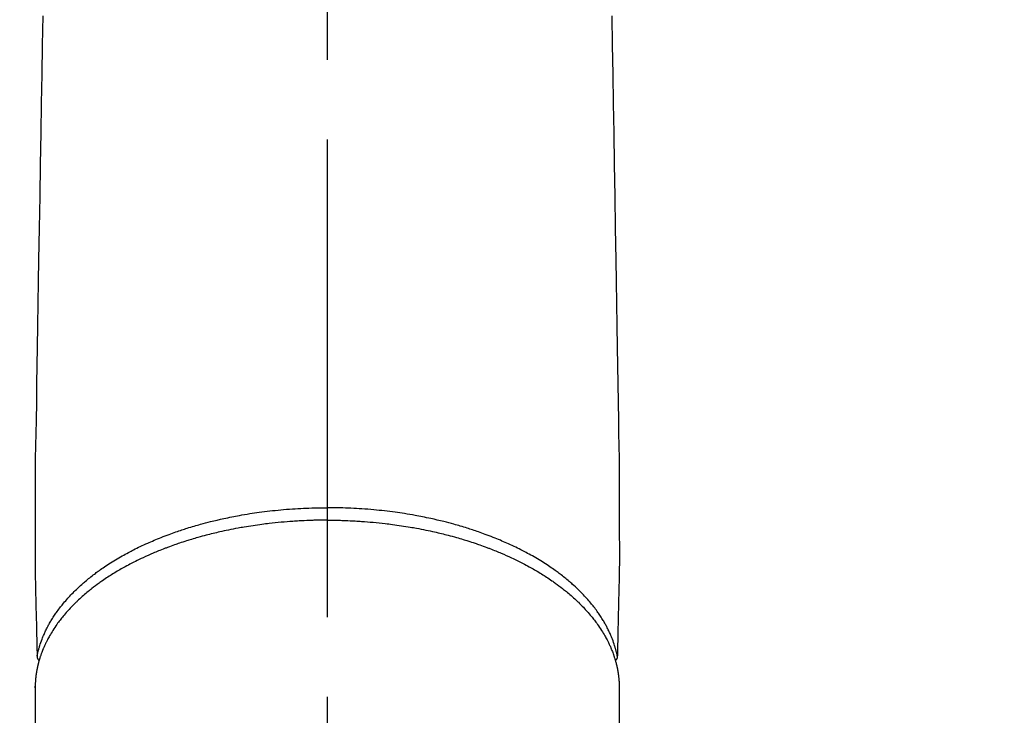
# Model space of a CAD drawing. Extents: x 0 to 26473, y -33073 to -24203.
# Drawn here: x 3328 to 3406, y -26166 to -26111 of the extents above; entities that cross this region are included whole.
import ezdxf

# ---------------------------------------------------------------- set-up
doc = ezdxf.new("R2010")
doc.units = 0
doc.header["$LTSCALE"] = 50
doc.header["$MEASUREMENT"] = 0
doc.linetypes.add('CENTER2', pattern=[1.125, 0.75, -0.125, 0.125, -0.125])
doc.layers.get('0').update_dxf_attribs({"linetype": 'CONTINUOUS'})
doc.layers.get('DEFPOINTS').update_dxf_attribs({"color": 146, "linetype": 'CONTINUOUS'})
doc.layers.add('150-機器', color=8, linetype='CONTINUOUS')
doc.styles.add('KH001', font='txt')
doc.dimstyles.new('KH1xx015', dxfattribs={"dimscale": 10, "dimtxt": 3.8, "dimasz": 0.8, "dimexe": 0.3, "dimexo": 1.2, "dimgap": 0.5, "dimtad": 3, "dimdec": 1, "dimdsep": 46, "dimlunit": 6, "dimtxsty": 'KH001', "dimblk": 'DOT', "dimcen": 1, "dimdle": 1, "dimclrd": 256, "dimclre": 256, "dimclrt": 256, "dimadec": 0, "dimazin": 0, "dimtfac": 1, "dimtdec": 1, "dimtix": 1, "dimtmove": 2, "dimatfit": 3, "dimldrblk": 'CLOSEDBLANK', "dimfxl": 1, "dimtolj": 1, "dimtzin": 0, "dimlwd": -1, "dimlwe": -1, "dimarcsym": 0})

# ---------------------------------------------------------------- blocks, each defined once
blk = doc.blocks.new('_Dot')
at = {"color": 0, "linetype": 'ByBlock', "lineweight": -2}
blk.add_line((-0.5, 0), (-1, 0), dxfattribs=at)
at = {"color": 0, "linetype": 'ByBlock', "const_width": 0.5}
blk.add_lwpolyline([(-0.25, 0, 1), (0.25, 0, 1)], format="xyb", close=True, dxfattribs=at)
blk = doc.blocks.new('*D134')
at = {"layer": 'DEFPOINTS', "transparency": 16777216}
for p, q in [((3340.054, -26065.482), (3212.22, -26065.482)), ((3215.22, -26073.482), (3215.22, -26257.482)), ((3490.061, -26265.482), (3212.22, -26265.482))]:
    blk.add_line(p, q, dxfattribs=at)
at = {"layer": 'DEFPOINTS', "color": 0, "transparency": 16777216}
for p in [(3352.054, -26065.482), (3215.22, -26265.482), (3502.061, -26265.482)]:
    blk.add_point(p, dxfattribs=at)
at = {"layer": 'DEFPOINTS', "transparency": 16777216, "xscale": 8, "yscale": 8, "zscale": 8}
for p, rotation in [((3215.22, -26065.482), 90), ((3215.22, -26265.482), 270)]:
    blk.add_blockref('_Dot', p, dxfattribs=dict(at, rotation=rotation))
at = {"layer": 'DEFPOINTS', "transparency": 16777216, "insert": (3191.22, -26165.482), "char_height": 38, "attachment_point": 5, "rotation": 90, "style": 'KH001'}
blk.add_mtext('\\A1;200', dxfattribs=at)
blk = doc.blocks.new('_ClosedBlank')
at = {"color": 0, "linetype": 'ByBlock', "lineweight": -2}
for p, q in [((-1, 0.1667), (0, 0)), ((-1, 0.1667), (-1, -0.1667)), ((0, 0), (-1, -0.1667))]:
    blk.add_line(p, q, dxfattribs=at)
blk = doc.blocks.new('*D135')
at = {"layer": 'DEFPOINTS', "transparency": 16777216}
for p, q in [((3352.054, -26053.482), (3352.054, -26010.559)), ((3502.061, -26128.256), (3502.061, -26010.559)), ((3360.054, -26013.559), (3494.061, -26013.559))]:
    blk.add_line(p, q, dxfattribs=at)
at = {"layer": 'DEFPOINTS', "color": 0, "transparency": 16777216}
for p in [(3502.061, -26013.559), (3352.054, -26065.482), (3502.061, -26140.256)]:
    blk.add_point(p, dxfattribs=at)
at = {"layer": 'DEFPOINTS', "transparency": 16777216, "xscale": 8, "yscale": 8, "zscale": 8, "rotation": 180}
blk.add_blockref('_Dot', (3352.054, -26013.559), dxfattribs=at)
at = {"layer": 'DEFPOINTS', "transparency": 16777216, "xscale": 8, "yscale": 8, "zscale": 8}
blk.add_blockref('_Dot', (3502.061, -26013.559), dxfattribs=at)
at = {"layer": 'DEFPOINTS', "transparency": 16777216, "insert": (3427.057, -25989.559), "char_height": 38, "attachment_point": 5, "style": 'KH001'}
blk.add_mtext('\\A1;150', dxfattribs=at)
blk = doc.blocks.new('F402_H')
at = {"layer": '150-機器', "color": 161, "linetype": 'CENTER2'}
blk.add_line((0, 136.026), (0, -355.416), dxfattribs=at)
at = {"layer": '150-機器', "color": 13, "linetype": 'Continuous'}
for p, q in [((-22.94, -188.264), (-22.939, -188.142)), ((-22.939, -188.142), (-22.939, -261.807)), ((22.939, -188.142), (22.939, -261.807))]:
    blk.add_line(p, q, dxfattribs=at)
for points in [[(-22.351, -135.5), (-22.389, -137.801), (-22.427, -140.101), (-22.465, -142.402), (-22.503, -144.702), (-22.543, -147.191), (-22.584, -149.679), (-22.625, -152.168), (-22.666, -154.657), (-22.694, -156.375), (-22.722, -158.093), (-22.751, -159.812), (-22.779, -161.53), (-22.802, -162.967), (-22.824, -164.405), (-22.848, -165.842), (-22.873, -167.279), (-22.893, -168.277), (-22.911, -169.275), (-22.928, -170.272), (-22.939, -171.27), (-22.943, -172.266), (-22.942, -173.262), (-22.939, -174.258), (-22.939, -175.254), (-22.944, -176.24), (-22.949, -177.225), (-22.95, -178.211), (-22.939, -179.196), (-22.934, -179.458), (-22.928, -179.72), (-22.922, -179.982), (-22.915, -180.244), (-22.902, -180.81), (-22.889, -181.377), (-22.876, -181.943), (-22.863, -182.51), (-22.855, -182.866), (-22.847, -183.223), (-22.838, -183.579), (-22.83, -183.936), (-22.825, -184.162), (-22.82, -184.389), (-22.815, -184.616), (-22.809, -184.842), (-22.808, -184.922), (-22.806, -185.001), (-22.804, -185.081), (-22.802, -185.16), (-22.8, -185.251), (-22.798, -185.343), (-22.796, -185.434), (-22.794, -185.525), (-22.793, -185.571), (-22.791, -185.618), (-22.79, -185.664), (-22.789, -185.71), (-22.789, -185.731), (-22.789, -185.752), (-22.788, -185.773), (-22.788, -185.793), (-22.787, -185.81), (-22.786, -185.826), (-22.785, -185.842), (-22.784, -185.858), (-22.783, -185.869), (-22.781, -185.879), (-22.779, -185.89), (-22.777, -185.901), (-22.774, -185.911), (-22.771, -185.922), (-22.768, -185.932), (-22.764, -185.943), (-22.76, -185.955), (-22.755, -185.966), (-22.75, -185.978), (-22.745, -185.99), (-22.74, -186), (-22.734, -186.011), (-22.728, -186.021), (-22.721, -186.031), (-22.717, -186.037), (-22.713, -186.043), (-22.709, -186.048), (-22.705, -186.053), (-22.698, -186.062), (-22.69, -186.071), (-22.683, -186.079), (-22.676, -186.088), (-22.675, -186.09), (-22.674, -186.092), (-22.672, -186.094), (-22.671, -186.095), (-22.663, -186.105), (-22.654, -186.114), (-22.644, -186.123), (-22.633, -186.131)], [(22.351, -135.5), (22.389, -137.801), (22.427, -140.101), (22.465, -142.402), (22.503, -144.702), (22.543, -147.191), (22.584, -149.679), (22.625, -152.168), (22.666, -154.657), (22.694, -156.375), (22.722, -158.093), (22.751, -159.812), (22.779, -161.53), (22.802, -162.967), (22.824, -164.405), (22.848, -165.842), (22.873, -167.279), (22.893, -168.277), (22.911, -169.275), (22.928, -170.272), (22.939, -171.27), (22.943, -172.266), (22.942, -173.262), (22.939, -174.258), (22.939, -175.254), (22.944, -176.24), (22.949, -177.225), (22.95, -178.211), (22.939, -179.196), (22.934, -179.458), (22.928, -179.72), (22.922, -179.982), (22.915, -180.244), (22.902, -180.81), (22.889, -181.377), (22.876, -181.943), (22.863, -182.51), (22.855, -182.866), (22.847, -183.223), (22.838, -183.579), (22.83, -183.936), (22.825, -184.162), (22.82, -184.389), (22.815, -184.616), (22.809, -184.842), (22.808, -184.922), (22.806, -185.001), (22.804, -185.081), (22.802, -185.16), (22.8, -185.251), (22.798, -185.343), (22.796, -185.434), (22.794, -185.525), (22.793, -185.571), (22.791, -185.618), (22.79, -185.664), (22.789, -185.71), (22.789, -185.731), (22.789, -185.752), (22.788, -185.773), (22.788, -185.793), (22.787, -185.81), (22.786, -185.826), (22.785, -185.842), (22.784, -185.858), (22.783, -185.869), (22.781, -185.879), (22.779, -185.89), (22.777, -185.901), (22.774, -185.911), (22.771, -185.922), (22.768, -185.932), (22.764, -185.943), (22.76, -185.955), (22.755, -185.966), (22.75, -185.978), (22.745, -185.99), (22.74, -186), (22.734, -186.011), (22.728, -186.021), (22.721, -186.031), (22.717, -186.037), (22.713, -186.043), (22.709, -186.048), (22.705, -186.053), (22.698, -186.062), (22.69, -186.071), (22.683, -186.079), (22.676, -186.088), (22.675, -186.09), (22.674, -186.092), (22.672, -186.094), (22.671, -186.095), (22.663, -186.105), (22.654, -186.114), (22.644, -186.123), (22.633, -186.131)], [(-22.788, -185.775), (-22.776, -185.717), (-22.763, -185.659), (-22.75, -185.601), (-22.737, -185.543), (-22.723, -185.484), (-22.709, -185.425), (-22.694, -185.367), (-22.679, -185.308), (-22.671, -185.279), (-22.663, -185.25), (-22.655, -185.221), (-22.647, -185.192), (-22.63, -185.133), (-22.613, -185.075), (-22.596, -185.016), (-22.577, -184.958), (-22.537, -184.832), (-22.494, -184.706), (-22.45, -184.58), (-22.403, -184.456), (-22.365, -184.359), (-22.326, -184.263), (-22.286, -184.167), (-22.244, -184.072), (-22.215, -184.005), (-22.185, -183.938), (-22.154, -183.872), (-22.123, -183.805), (-22.081, -183.719), (-22.039, -183.634), (-21.995, -183.549), (-21.951, -183.464), (-21.916, -183.398), (-21.88, -183.332), (-21.843, -183.266), (-21.807, -183.201), (-21.763, -183.126), (-21.719, -183.051), (-21.674, -182.976), (-21.629, -182.902), (-21.577, -182.818), (-21.524, -182.735), (-21.47, -182.652), (-21.416, -182.57), (-21.366, -182.496), (-21.315, -182.422), (-21.264, -182.349), (-21.212, -182.276), (-21.146, -182.185), (-21.078, -182.094), (-21.01, -182.003), (-20.941, -181.913), (-20.884, -181.841), (-20.827, -181.769), (-20.769, -181.698), (-20.71, -181.627), (-20.628, -181.529), (-20.544, -181.431), (-20.46, -181.335), (-20.374, -181.239), (-20.294, -181.151), (-20.213, -181.064), (-20.132, -180.977), (-20.049, -180.891), (-19.965, -180.805), (-19.879, -180.719), (-19.793, -180.634), (-19.706, -180.55), (-19.599, -180.448), (-19.491, -180.347), (-19.381, -180.247), (-19.271, -180.148), (-19.205, -180.09), (-19.139, -180.032), (-19.073, -179.975), (-19.006, -179.918), (-18.918, -179.844), (-18.83, -179.771), (-18.742, -179.698), (-18.653, -179.626), (-18.562, -179.554), (-18.47, -179.482), (-18.378, -179.411), (-18.286, -179.34), (-18.213, -179.285), (-18.139, -179.23), (-18.066, -179.176), (-17.992, -179.122), (-17.895, -179.052), (-17.797, -178.983), (-17.699, -178.914), (-17.601, -178.846), (-17.489, -178.771), (-17.377, -178.696), (-17.265, -178.622), (-17.152, -178.548), (-17.025, -178.467), (-16.898, -178.386), (-16.77, -178.307), (-16.641, -178.228), (-16.51, -178.149), (-16.378, -178.072), (-16.245, -177.995), (-16.112, -177.919), (-15.988, -177.849), (-15.864, -177.781), (-15.74, -177.713), (-15.615, -177.646), (-15.514, -177.592), (-15.412, -177.539), (-15.31, -177.486), (-15.208, -177.434), (-15.078, -177.369), (-14.948, -177.304), (-14.817, -177.24), (-14.686, -177.177), (-14.54, -177.107), (-14.393, -177.039), (-14.245, -176.971), (-14.097, -176.905), (-13.974, -176.85), (-13.851, -176.797), (-13.728, -176.744), (-13.604, -176.691), (-13.465, -176.633), (-13.325, -176.575), (-13.185, -176.518), (-13.045, -176.462), (-12.888, -176.4), (-12.731, -176.34), (-12.573, -176.28), (-12.415, -176.221), (-12.285, -176.173), (-12.154, -176.126), (-12.022, -176.079), (-11.891, -176.033), (-11.773, -175.992), (-11.654, -175.952), (-11.536, -175.912), (-11.417, -175.872), (-11.312, -175.838), (-11.207, -175.804), (-11.102, -175.771), (-10.997, -175.738), (-10.861, -175.695), (-10.724, -175.654), (-10.588, -175.613), (-10.451, -175.572), (-10.326, -175.536), (-10.201, -175.5), (-10.076, -175.464), (-9.951, -175.43), (-9.754, -175.376), (-9.558, -175.323), (-9.361, -175.272), (-9.163, -175.222), (-8.906, -175.159), (-8.648, -175.098), (-8.39, -175.039), (-8.131, -174.982), (-7.971, -174.947), (-7.81, -174.913), (-7.65, -174.88), (-7.489, -174.848), (-7.343, -174.819), (-7.196, -174.791), (-7.049, -174.763), (-6.902, -174.736), (-6.694, -174.699), (-6.487, -174.664), (-6.279, -174.629), (-6.07, -174.596), (-5.89, -174.568), (-5.71, -174.541), (-5.53, -174.515), (-5.35, -174.49), (-5.139, -174.462), (-4.927, -174.434), (-4.715, -174.408), (-4.503, -174.383), (-4.29, -174.359), (-4.077, -174.337), (-3.864, -174.315), (-3.651, -174.295), (-3.421, -174.274), (-3.191, -174.255), (-2.96, -174.237), (-2.73, -174.221), (-2.515, -174.207), (-2.299, -174.193), (-2.084, -174.182), (-1.868, -174.171), (-1.652, -174.161), (-1.436, -174.153), (-1.219, -174.146), (-1.003, -174.14), (-0.817, -174.136), (-0.631, -174.132), (-0.445, -174.13), (-0.26, -174.128), (-0.195, -174.128), (-0.13, -174.127), (-0.065, -174.127), (0, -174.127)], [(22.788, -185.775), (22.776, -185.717), (22.763, -185.659), (22.75, -185.601), (22.737, -185.543), (22.723, -185.484), (22.709, -185.425), (22.694, -185.367), (22.679, -185.308), (22.671, -185.279), (22.663, -185.25), (22.655, -185.221), (22.647, -185.192), (22.63, -185.133), (22.613, -185.075), (22.596, -185.016), (22.577, -184.958), (22.537, -184.832), (22.494, -184.706), (22.45, -184.58), (22.403, -184.456), (22.365, -184.359), (22.326, -184.263), (22.286, -184.167), (22.244, -184.072), (22.215, -184.005), (22.185, -183.938), (22.154, -183.872), (22.123, -183.805), (22.081, -183.719), (22.039, -183.634), (21.995, -183.549), (21.951, -183.464), (21.916, -183.398), (21.88, -183.332), (21.843, -183.266), (21.807, -183.201), (21.763, -183.126), (21.719, -183.051), (21.674, -182.976), (21.629, -182.902), (21.577, -182.818), (21.524, -182.735), (21.47, -182.652), (21.416, -182.57), (21.366, -182.496), (21.315, -182.422), (21.264, -182.349), (21.212, -182.276), (21.146, -182.185), (21.078, -182.094), (21.01, -182.003), (20.941, -181.913), (20.884, -181.841), (20.827, -181.769), (20.769, -181.698), (20.71, -181.627), (20.628, -181.529), (20.544, -181.431), (20.46, -181.335), (20.374, -181.239), (20.294, -181.151), (20.213, -181.064), (20.132, -180.977), (20.049, -180.891), (19.965, -180.805), (19.879, -180.719), (19.793, -180.634), (19.706, -180.55), (19.599, -180.448), (19.491, -180.347), (19.381, -180.247), (19.271, -180.148), (19.205, -180.09), (19.139, -180.032), (19.073, -179.975), (19.006, -179.918), (18.918, -179.844), (18.83, -179.771), (18.742, -179.698), (18.653, -179.626), (18.562, -179.554), (18.47, -179.482), (18.378, -179.411), (18.286, -179.34), (18.213, -179.285), (18.139, -179.23), (18.066, -179.176), (17.992, -179.122), (17.895, -179.052), (17.797, -178.983), (17.699, -178.914), (17.601, -178.846), (17.489, -178.771), (17.377, -178.696), (17.265, -178.622), (17.152, -178.548), (17.025, -178.467), (16.898, -178.386), (16.77, -178.307), (16.641, -178.228), (16.51, -178.149), (16.378, -178.072), (16.245, -177.995), (16.112, -177.919), (15.988, -177.849), (15.864, -177.781), (15.74, -177.713), (15.615, -177.646), (15.514, -177.592), (15.412, -177.539), (15.31, -177.486), (15.208, -177.434), (15.078, -177.369), (14.948, -177.304), (14.817, -177.24), (14.686, -177.177), (14.54, -177.107), (14.393, -177.039), (14.245, -176.971), (14.097, -176.905), (13.974, -176.85), (13.851, -176.797), (13.728, -176.744), (13.604, -176.691), (13.465, -176.633), (13.325, -176.575), (13.185, -176.518), (13.045, -176.462), (12.888, -176.4), (12.731, -176.34), (12.573, -176.28), (12.415, -176.221), (12.285, -176.173), (12.154, -176.126), (12.022, -176.079), (11.891, -176.033), (11.773, -175.992), (11.654, -175.952), (11.536, -175.912), (11.417, -175.872), (11.312, -175.838), (11.207, -175.804), (11.102, -175.771), (10.997, -175.738), (10.861, -175.695), (10.724, -175.654), (10.588, -175.613), (10.451, -175.572), (10.326, -175.536), (10.201, -175.5), (10.076, -175.464), (9.951, -175.43), (9.754, -175.376), (9.558, -175.323), (9.361, -175.272), (9.163, -175.222), (8.906, -175.159), (8.648, -175.098), (8.39, -175.039), (8.131, -174.982), (7.971, -174.947), (7.81, -174.913), (7.65, -174.88), (7.489, -174.848), (7.343, -174.819), (7.196, -174.791), (7.049, -174.763), (6.902, -174.736), (6.694, -174.699), (6.487, -174.664), (6.279, -174.629), (6.07, -174.596), (5.89, -174.568), (5.71, -174.541), (5.53, -174.515), (5.35, -174.49), (5.139, -174.462), (4.927, -174.434), (4.715, -174.408), (4.503, -174.383), (4.29, -174.359), (4.077, -174.337), (3.864, -174.315), (3.651, -174.295), (3.421, -174.274), (3.191, -174.255), (2.96, -174.237), (2.73, -174.221), (2.515, -174.207), (2.299, -174.193), (2.084, -174.182), (1.868, -174.171), (1.652, -174.161), (1.436, -174.153), (1.219, -174.146), (1.003, -174.14), (0.817, -174.136), (0.631, -174.132), (0.445, -174.13), (0.26, -174.128), (0.195, -174.128), (0.13, -174.127), (0.065, -174.127), (0, -174.127)], [(0, -175.108), (-0.118, -175.109), (-0.235, -175.109), (-0.353, -175.109), (-0.47, -175.11), (-0.615, -175.112), (-0.759, -175.115), (-0.903, -175.118), (-1.048, -175.121), (-1.138, -175.124), (-1.228, -175.127), (-1.318, -175.13), (-1.409, -175.133), (-1.607, -175.141), (-1.805, -175.15), (-2.003, -175.159), (-2.201, -175.169), (-2.326, -175.176), (-2.452, -175.184), (-2.578, -175.192), (-2.704, -175.2), (-2.93, -175.216), (-3.155, -175.234), (-3.38, -175.252), (-3.605, -175.272), (-3.844, -175.295), (-4.082, -175.319), (-4.321, -175.345), (-4.559, -175.372), (-4.701, -175.388), (-4.842, -175.406), (-4.983, -175.423), (-5.125, -175.442), (-5.3, -175.465), (-5.476, -175.489), (-5.652, -175.514), (-5.827, -175.54), (-6.001, -175.567), (-6.175, -175.594), (-6.349, -175.623), (-6.523, -175.652), (-6.644, -175.673), (-6.765, -175.694), (-6.885, -175.716), (-7.006, -175.738), (-7.194, -175.773), (-7.383, -175.809), (-7.571, -175.846), (-7.759, -175.884), (-7.928, -175.919), (-8.097, -175.955), (-8.266, -175.992), (-8.435, -176.03), (-8.569, -176.061), (-8.703, -176.092), (-8.837, -176.123), (-8.971, -176.156), (-9.103, -176.188), (-9.235, -176.221), (-9.367, -176.255), (-9.499, -176.289), (-9.663, -176.333), (-9.826, -176.377), (-9.989, -176.422), (-10.152, -176.468), (-10.282, -176.505), (-10.411, -176.542), (-10.539, -176.58), (-10.668, -176.618), (-10.764, -176.647), (-10.859, -176.677), (-10.955, -176.706), (-11.05, -176.736), (-11.192, -176.781), (-11.333, -176.827), (-11.475, -176.873), (-11.616, -176.921), (-11.708, -176.952), (-11.801, -176.984), (-11.894, -177.017), (-11.987, -177.049), (-12.125, -177.098), (-12.262, -177.148), (-12.4, -177.198), (-12.537, -177.249), (-12.597, -177.271), (-12.657, -177.294), (-12.717, -177.317), (-12.777, -177.339), (-12.897, -177.386), (-13.016, -177.433), (-13.135, -177.48), (-13.254, -177.528), (-13.357, -177.57), (-13.46, -177.612), (-13.562, -177.655), (-13.664, -177.699), (-13.865, -177.785), (-14.065, -177.873), (-14.264, -177.963), (-14.463, -178.055), (-14.616, -178.126), (-14.769, -178.199), (-14.921, -178.273), (-15.072, -178.348), (-15.181, -178.402), (-15.288, -178.457), (-15.396, -178.513), (-15.503, -178.569), (-15.622, -178.632), (-15.74, -178.695), (-15.858, -178.76), (-15.976, -178.825), (-16.079, -178.882), (-16.182, -178.941), (-16.284, -178.999), (-16.386, -179.059), (-16.499, -179.125), (-16.611, -179.193), (-16.723, -179.261), (-16.835, -179.329), (-16.932, -179.39), (-17.029, -179.451), (-17.125, -179.513), (-17.222, -179.576), (-17.328, -179.646), (-17.434, -179.716), (-17.54, -179.788), (-17.645, -179.86), (-17.713, -179.907), (-17.782, -179.955), (-17.85, -180.004), (-17.918, -180.052), (-18.062, -180.157), (-18.206, -180.263), (-18.348, -180.371), (-18.489, -180.48), (-18.563, -180.539), (-18.637, -180.598), (-18.71, -180.657), (-18.784, -180.717), (-18.876, -180.793), (-18.968, -180.869), (-19.059, -180.947), (-19.15, -181.025), (-19.248, -181.111), (-19.345, -181.198), (-19.442, -181.286), (-19.538, -181.375), (-19.585, -181.419), (-19.632, -181.463), (-19.678, -181.508), (-19.725, -181.552), (-19.825, -181.65), (-19.924, -181.748), (-20.022, -181.848), (-20.119, -181.948), (-20.196, -182.03), (-20.273, -182.112), (-20.349, -182.195), (-20.424, -182.278), (-20.505, -182.37), (-20.586, -182.463), (-20.665, -182.556), (-20.743, -182.65), (-20.804, -182.725), (-20.865, -182.8), (-20.925, -182.876), (-20.984, -182.952), (-21.049, -183.036), (-21.112, -183.122), (-21.176, -183.208), (-21.238, -183.295), (-21.318, -183.409), (-21.397, -183.524), (-21.474, -183.641), (-21.55, -183.758), (-21.617, -183.865), (-21.683, -183.973), (-21.747, -184.081), (-21.809, -184.19), (-21.853, -184.269), (-21.897, -184.348), (-21.939, -184.427), (-21.981, -184.506), (-22.007, -184.556), (-22.032, -184.606), (-22.057, -184.656), (-22.082, -184.706), (-22.101, -184.746), (-22.121, -184.786), (-22.14, -184.825), (-22.159, -184.866), (-22.186, -184.925), (-22.213, -184.985), (-22.24, -185.045), (-22.266, -185.106), (-22.284, -185.146), (-22.301, -185.186), (-22.317, -185.227), (-22.334, -185.267), (-22.366, -185.348), (-22.398, -185.429), (-22.429, -185.51), (-22.459, -185.592), (-22.475, -185.637), (-22.491, -185.683), (-22.507, -185.729), (-22.523, -185.775), (-22.538, -185.82), (-22.552, -185.866), (-22.567, -185.912), (-22.581, -185.958), (-22.589, -185.983), (-22.597, -186.009), (-22.605, -186.034), (-22.613, -186.06), (-22.618, -186.078), (-22.623, -186.095), (-22.628, -186.113), (-22.633, -186.131), (-22.644, -186.17), (-22.655, -186.208), (-22.666, -186.246), (-22.676, -186.285), (-22.68, -186.3), (-22.684, -186.316), (-22.688, -186.331), (-22.692, -186.347), (-22.697, -186.367), (-22.703, -186.388), (-22.708, -186.408), (-22.713, -186.429), (-22.72, -186.454), (-22.726, -186.48), (-22.732, -186.505), (-22.738, -186.531), (-22.743, -186.552), (-22.747, -186.572), (-22.752, -186.593), (-22.756, -186.614), (-22.763, -186.645), (-22.77, -186.675), (-22.776, -186.706), (-22.783, -186.737), (-22.789, -186.767), (-22.795, -186.798), (-22.801, -186.829), (-22.807, -186.86), (-22.812, -186.891), (-22.818, -186.922), (-22.823, -186.953), (-22.829, -186.984), (-22.832, -187.004), (-22.836, -187.025), (-22.839, -187.045), (-22.843, -187.066), (-22.848, -187.097), (-22.853, -187.127), (-22.857, -187.158), (-22.862, -187.189), (-22.866, -187.22), (-22.87, -187.251), (-22.875, -187.282), (-22.879, -187.313), (-22.881, -187.334), (-22.884, -187.354), (-22.886, -187.375), (-22.889, -187.396), (-22.893, -187.437), (-22.898, -187.478), (-22.902, -187.519), (-22.906, -187.56), (-22.908, -187.592), (-22.911, -187.623), (-22.914, -187.654), (-22.917, -187.685), (-22.919, -187.716), (-22.921, -187.747), (-22.924, -187.778), (-22.926, -187.809), (-22.927, -187.84), (-22.929, -187.871), (-22.93, -187.902), (-22.932, -187.933), (-22.933, -187.965), (-22.934, -187.996), (-22.935, -188.027), (-22.937, -188.058), (-22.937, -188.079), (-22.938, -188.1), (-22.938, -188.121), (-22.939, -188.142)], [(0, -175.108), (0.118, -175.109), (0.235, -175.109), (0.353, -175.109), (0.47, -175.11), (0.615, -175.112), (0.759, -175.115), (0.903, -175.118), (1.048, -175.121), (1.138, -175.124), (1.228, -175.127), (1.318, -175.13), (1.409, -175.133), (1.607, -175.141), (1.805, -175.15), (2.003, -175.159), (2.201, -175.169), (2.326, -175.176), (2.452, -175.184), (2.578, -175.192), (2.704, -175.2), (2.93, -175.216), (3.155, -175.234), (3.38, -175.252), (3.605, -175.272), (3.844, -175.295), (4.082, -175.319), (4.321, -175.345), (4.559, -175.372), (4.701, -175.388), (4.842, -175.406), (4.983, -175.423), (5.125, -175.442), (5.3, -175.465), (5.476, -175.489), (5.652, -175.514), (5.827, -175.54), (6.001, -175.567), (6.175, -175.594), (6.349, -175.623), (6.523, -175.652), (6.644, -175.673), (6.765, -175.694), (6.885, -175.716), (7.006, -175.738), (7.194, -175.773), (7.383, -175.809), (7.571, -175.846), (7.759, -175.884), (7.928, -175.919), (8.097, -175.955), (8.266, -175.992), (8.435, -176.03), (8.569, -176.061), (8.703, -176.092), (8.837, -176.123), (8.971, -176.156), (9.103, -176.188), (9.235, -176.221), (9.367, -176.255), (9.499, -176.289), (9.663, -176.333), (9.826, -176.377), (9.989, -176.422), (10.152, -176.468), (10.282, -176.505), (10.411, -176.542), (10.539, -176.58), (10.668, -176.618), (10.764, -176.647), (10.859, -176.677), (10.955, -176.706), (11.05, -176.736), (11.192, -176.781), (11.333, -176.827), (11.475, -176.873), (11.616, -176.921), (11.708, -176.952), (11.801, -176.984), (11.894, -177.017), (11.987, -177.049), (12.125, -177.098), (12.262, -177.148), (12.4, -177.198), (12.537, -177.249), (12.597, -177.271), (12.657, -177.294), (12.717, -177.317), (12.777, -177.339), (12.897, -177.386), (13.016, -177.433), (13.135, -177.48), (13.254, -177.528), (13.357, -177.57), (13.46, -177.612), (13.562, -177.655), (13.664, -177.699), (13.865, -177.785), (14.065, -177.873), (14.264, -177.963), (14.463, -178.055), (14.616, -178.126), (14.769, -178.199), (14.921, -178.273), (15.072, -178.348), (15.181, -178.402), (15.288, -178.457), (15.396, -178.513), (15.503, -178.569), (15.622, -178.632), (15.74, -178.695), (15.858, -178.76), (15.976, -178.825), (16.079, -178.882), (16.182, -178.941), (16.284, -178.999), (16.386, -179.059), (16.499, -179.125), (16.611, -179.193), (16.723, -179.261), (16.835, -179.329), (16.932, -179.39), (17.029, -179.451), (17.125, -179.513), (17.222, -179.576), (17.328, -179.646), (17.434, -179.716), (17.54, -179.788), (17.645, -179.86), (17.713, -179.907), (17.782, -179.955), (17.85, -180.004), (17.918, -180.052), (18.062, -180.157), (18.206, -180.263), (18.348, -180.371), (18.489, -180.48), (18.563, -180.539), (18.637, -180.598), (18.71, -180.657), (18.784, -180.717), (18.876, -180.793), (18.968, -180.869), (19.059, -180.947), (19.15, -181.025), (19.248, -181.111), (19.345, -181.198), (19.442, -181.286), (19.538, -181.375), (19.585, -181.419), (19.632, -181.463), (19.678, -181.508), (19.725, -181.552), (19.825, -181.65), (19.924, -181.748), (20.022, -181.848), (20.119, -181.948), (20.196, -182.03), (20.273, -182.112), (20.349, -182.195), (20.424, -182.278), (20.505, -182.37), (20.586, -182.463), (20.665, -182.556), (20.743, -182.65), (20.804, -182.725), (20.865, -182.8), (20.925, -182.876), (20.984, -182.952), (21.049, -183.036), (21.112, -183.122), (21.176, -183.208), (21.238, -183.295), (21.318, -183.409), (21.397, -183.524), (21.474, -183.641), (21.55, -183.758), (21.617, -183.865), (21.683, -183.973), (21.747, -184.081), (21.81, -184.19), (21.853, -184.269), (21.897, -184.348), (21.939, -184.427), (21.981, -184.506), (22.007, -184.556), (22.032, -184.606), (22.057, -184.656), (22.082, -184.706), (22.101, -184.746), (22.121, -184.786), (22.14, -184.825), (22.159, -184.866), (22.186, -184.925), (22.213, -184.985), (22.24, -185.045), (22.266, -185.106), (22.284, -185.146), (22.301, -185.186), (22.317, -185.227), (22.334, -185.267), (22.366, -185.348), (22.398, -185.429), (22.429, -185.51), (22.459, -185.592), (22.475, -185.637), (22.491, -185.683), (22.507, -185.729), (22.523, -185.775), (22.538, -185.82), (22.552, -185.866), (22.567, -185.912), (22.581, -185.958), (22.589, -185.983), (22.597, -186.009), (22.605, -186.034), (22.613, -186.06), (22.618, -186.078), (22.623, -186.095), (22.628, -186.113), (22.633, -186.131), (22.644, -186.17), (22.655, -186.208), (22.666, -186.246), (22.676, -186.285), (22.68, -186.3), (22.684, -186.316), (22.688, -186.331), (22.692, -186.347), (22.697, -186.367), (22.703, -186.388), (22.708, -186.408), (22.713, -186.429), (22.72, -186.454), (22.726, -186.48), (22.732, -186.505), (22.738, -186.531), (22.743, -186.552), (22.747, -186.572), (22.752, -186.593), (22.756, -186.614), (22.763, -186.645), (22.77, -186.675), (22.776, -186.706), (22.783, -186.737), (22.789, -186.767), (22.795, -186.798), (22.801, -186.829), (22.807, -186.86), (22.812, -186.891), (22.818, -186.922), (22.823, -186.953), (22.829, -186.984), (22.832, -187.004), (22.836, -187.025), (22.839, -187.045), (22.843, -187.066), (22.848, -187.097), (22.853, -187.127), (22.857, -187.158), (22.862, -187.189), (22.866, -187.22), (22.87, -187.251), (22.875, -187.282), (22.879, -187.313), (22.881, -187.334), (22.884, -187.354), (22.886, -187.375), (22.889, -187.396), (22.893, -187.437), (22.898, -187.478), (22.902, -187.519), (22.906, -187.56), (22.908, -187.592), (22.911, -187.623), (22.914, -187.654), (22.917, -187.685), (22.919, -187.716), (22.921, -187.747), (22.924, -187.778), (22.926, -187.809), (22.927, -187.84), (22.929, -187.871), (22.93, -187.902), (22.932, -187.933), (22.933, -187.965), (22.934, -187.996), (22.935, -188.027), (22.937, -188.058), (22.937, -188.079), (22.938, -188.1), (22.938, -188.121), (22.939, -188.142)]]:
    blk.add_lwpolyline(points, dxfattribs=at)

msp = doc.modelspace()

# ---------------------------------------------------------------- block references
at = {"layer": '150-機器'}
msp.add_blockref('F402_H', (3352.409, -25975.319), dxfattribs=at)

# ---------------------------------------------------------------- dimensions: what is measured, and where the dimension line sits
at = {"layer": 'DEFPOINTS'}
for base, p2, angle, picture, middle in [((3502.061, -26013.559), (3502.061, -26140.256), 180, '*D135', (3427.057, -25989.559)), ((3215.22, -26265.482), (3502.061, -26265.482), 90, '*D134', (3191.22, -26165.482))]:
    dim = msp.add_linear_dim(base=base, p1=(3352.054, -26065.482), p2=p2, angle=angle, dimstyle='KH1xx015', dxfattribs=at)
    dim.commit()
    dim.dimension.update_dxf_attribs({"geometry": picture, "text_midpoint": middle})

doc.saveas('drawing.dxf')
